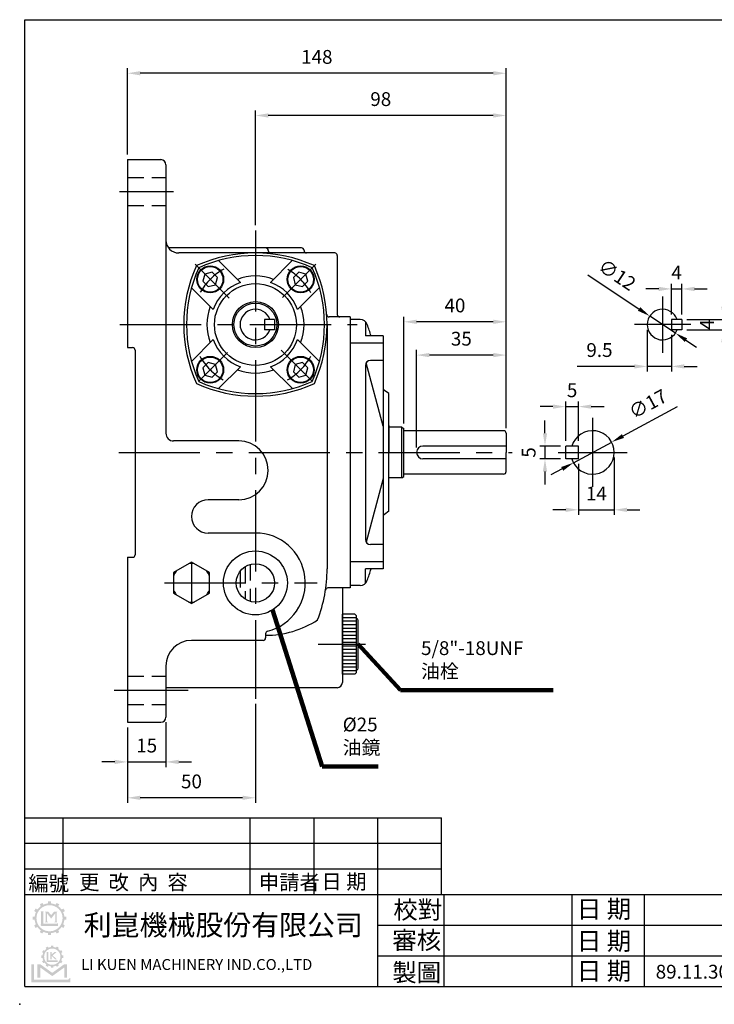
# Model space of a CAD drawing. Extents: x 0 to 536, y 0 to 390.
# Drawn here: x 0 to 272, y 0 to 385 of the extents above; entities that cross this region are included whole.
import ezdxf

# ---------------------------------------------------------------- set-up
doc = ezdxf.new("R2010")
doc.units = 0
doc.linetypes.add('CENTER', pattern=[50.8, 31.75, -6.35, 6.35, -6.35])
doc.linetypes.add('HIDDEN', pattern=[9.525, 6.35, -3.175])
doc.layers.get('0').update_dxf_attribs({"linetype": 'CONTINUOUS'})
doc.layers.get('DEFPOINTS').update_dxf_attribs({"linetype": 'CONTINUOUS'})
for name, color, linetype in [('BORDER', 5, 'CONTINUOUS'), ('CENTER', 6, 'CENTER'), ('DIM', 3, 'CONTINUOUS'), ('HACHURE', 1, 'CONTINUOUS'), ('HIDDEN', 4, 'HIDDEN'), ('MAIN', 7, 'CONTINUOUS')]:
    doc.layers.add(name, color=color, linetype=linetype)
doc.styles.add('CHINA', font='romanc.shx', dxfattribs={"bigfont": 'china.shx'})
doc.styles.add('CLARK', font='kaiu.ttf')
doc.styles.add('ROMANC', font='romanc')
doc.dimstyles.new('CHINA', dxfattribs={"dimtxt": 2.7, "dimasz": 2.3, "dimexe": 1.5, "dimexo": 1.5, "dimgap": 1.5, "dimtad": 1, "dimdec": 4, "dimlfac": -1, "dimzin": 9, "dimdsep": 46, "dimtxsty": 'CHINA', "dimcen": 0, "dimclrd": 256, "dimclre": 256, "dimclrt": 256, "dimadec": 0, "dimazin": 0, "dimtfac": 1, "dimtdec": 3, "dimtofl": 0, "dimtmove": 0, "dimatfit": 3, "dimfxl": 0, "dimtolj": 1, "dimtzin": 9, "dimarcsym": 0})

# ---------------------------------------------------------------- blocks, each defined once
blk = doc.blocks.new('*D0')
at = {"layer": 'DEFPOINTS', "color": 0}
for p in [(213.45, 218.28), (205.35, 213.28), (213.45, 213.28)]:
    blk.add_point(p, dxfattribs=at)
at = {"layer": 'DIM'}
for p, q in [((205.35, 223.28), (205.35, 228.28)), ((211.45, 218.28), (203.35, 218.28)), ((205.35, 218.28), (205.35, 213.28)), ((211.45, 213.28), (203.35, 213.28)), ((205.35, 208.28), (205.35, 203.28))]:
    blk.add_line(p, q, dxfattribs=at)
for points in [[(204.52, 223.28), (206.19, 223.28), (205.35, 218.28)], [(204.52, 208.28), (206.19, 208.28), (205.35, 213.28)]]:
    blk.add_solid(points, dxfattribs=at)
at = {"layer": 'DIM', "insert": (199.65, 215.78), "char_height": 5.4, "attachment_point": 5, "rotation": 90, "style": 'CHINA'}
blk.add_mtext('5', dxfattribs=at)
blk = doc.blocks.new('*D1')
at = {"layer": 'DEFPOINTS', "color": 0}
for p in [(218.45, 233.71), (213.45, 218.28), (218.45, 218.28)]:
    blk.add_point(p, dxfattribs=at)
at = {"layer": 'DIM'}
for p, q in [((213.45, 220.28), (213.45, 235.71)), ((218.45, 220.28), (218.45, 235.71)), ((208.45, 233.71), (203.45, 233.71)), ((213.45, 233.71), (218.45, 233.71)), ((223.45, 233.71), (228.45, 233.71))]:
    blk.add_line(p, q, dxfattribs=at)
for points in [[(208.45, 234.54), (208.45, 232.87), (213.45, 233.71)], [(223.45, 234.54), (223.45, 232.87), (218.45, 233.71)]]:
    blk.add_solid(points, dxfattribs=at)
at = {"layer": 'DIM', "insert": (215.95, 239.41), "char_height": 5.4, "attachment_point": 5, "style": 'CHINA'}
blk.add_mtext('5', dxfattribs=at)
blk = doc.blocks.new('*D2')
at = {"layer": 'DEFPOINTS', "color": 0}
for p in [(232.45, 215.78), (218.45, 213.28), (232.45, 193.35)]:
    blk.add_point(p, dxfattribs=at)
at = {"layer": 'DIM'}
for p, q in [((232.45, 213.78), (232.45, 191.35)), ((218.45, 211.28), (218.45, 191.35)), ((213.45, 193.35), (208.45, 193.35)), ((218.45, 193.35), (232.45, 193.35)), ((237.45, 193.35), (242.45, 193.35))]:
    blk.add_line(p, q, dxfattribs=at)
for points in [[(213.45, 194.19), (213.45, 192.52), (218.45, 193.35)], [(237.45, 194.19), (237.45, 192.52), (232.45, 193.35)]]:
    blk.add_solid(points, dxfattribs=at)
at = {"layer": 'DIM', "insert": (225.45, 199.05), "char_height": 5.4, "attachment_point": 5, "style": 'CHINA'}
blk.add_mtext('14', dxfattribs=at)
blk = doc.blocks.new('*D3')
at = {"layer": 'DEFPOINTS', "color": 0}
for p in [(258.81, 267.78), (258.81, 263.78), (275.09, 263.78)]:
    blk.add_point(p, dxfattribs=at)
at = {"layer": 'DIM'}
for p, q in [((275.09, 272.78), (275.09, 277.78)), ((260.81, 267.78), (277.09, 267.78)), ((275.09, 267.78), (275.09, 263.78)), ((260.81, 263.78), (277.09, 263.78)), ((275.09, 258.78), (275.09, 253.78))]:
    blk.add_line(p, q, dxfattribs=at)
for points in [[(274.26, 272.78), (275.92, 272.78), (275.09, 267.78)], [(274.26, 258.78), (275.92, 258.78), (275.09, 263.78)]]:
    blk.add_solid(points, dxfattribs=at)
at = {"layer": 'DIM', "insert": (269.39, 265.78), "char_height": 5.4, "attachment_point": 5, "rotation": 90, "style": 'CHINA'}
blk.add_mtext('4', dxfattribs=at)
blk = doc.blocks.new('*D4')
at = {"layer": 'DEFPOINTS', "color": 0}
for p in [(258.81, 279.72), (254.81, 267.78), (258.81, 267.78)]:
    blk.add_point(p, dxfattribs=at)
at = {"layer": 'DIM'}
for p, q in [((254.81, 269.78), (254.81, 281.72)), ((258.81, 269.78), (258.81, 281.72)), ((249.81, 279.72), (244.81, 279.72)), ((254.81, 279.72), (258.81, 279.72)), ((263.81, 279.72), (268.81, 279.72))]:
    blk.add_line(p, q, dxfattribs=at)
for points in [[(249.81, 280.56), (249.81, 278.89), (254.81, 279.72)], [(263.81, 280.56), (263.81, 278.89), (258.81, 279.72)]]:
    blk.add_solid(points, dxfattribs=at)
at = {"layer": 'DIM', "insert": (256.81, 285.42), "char_height": 5.4, "attachment_point": 5, "style": 'CHINA'}
blk.add_mtext('4', dxfattribs=at)
blk = doc.blocks.new('*D5')
at = {"layer": 'DEFPOINTS', "color": 0}
for p in [(245.31, 265.78), (254.81, 263.78), (245.31, 249.43)]:
    blk.add_point(p, dxfattribs=at)
at = {"layer": 'DIM'}
for p, q in [((245.31, 263.78), (245.31, 247.43)), ((254.81, 261.78), (254.81, 247.43)), ((240.31, 249.43), (217.99, 249.43)), ((254.81, 249.43), (245.31, 249.43)), ((259.81, 249.43), (264.81, 249.43))]:
    blk.add_line(p, q, dxfattribs=at)
for points in [[(240.31, 250.26), (240.31, 248.59), (245.31, 249.43)], [(259.81, 250.26), (259.81, 248.59), (254.81, 249.43)]]:
    blk.add_solid(points, dxfattribs=at)
at = {"layer": 'DIM', "insert": (226.65, 255.13), "char_height": 5.4, "attachment_point": 5, "style": 'CHINA'}
blk.add_mtext('9.5', dxfattribs=at)
blk = doc.blocks.new('*D6')
at = {"layer": 'DEFPOINTS', "color": 0}
for p in [(231.42, 219.83), (216.47, 211.74)]:
    blk.add_point(p, dxfattribs=at)
at = {"layer": 'DIM'}
for p, q in [((257.04, 233.67), (235.82, 222.2)), ((216.47, 211.74), (231.42, 219.83)), ((212.07, 209.37), (207.67, 206.99))]:
    blk.add_line(p, q, dxfattribs=at)
for points in [[(235.43, 222.94), (236.22, 221.47), (231.42, 219.83)], [(211.67, 210.1), (212.47, 208.63), (216.47, 211.74)]]:
    blk.add_solid(points, dxfattribs=at)
at = {"layer": 'DIM', "insert": (245.92, 234.14), "char_height": 5.4, "attachment_point": 5, "rotation": 28.3902, "style": 'CHINA'}
blk.add_mtext('∅17', dxfattribs=at)
blk = doc.blocks.new('*D7')
at = {"layer": 'DEFPOINTS', "color": 0}
for p in [(246.31, 269.1), (256.31, 262.47)]:
    blk.add_point(p, dxfattribs=at)
at = {"layer": 'DIM'}
for p, q in [((222.06, 285.21), (242.14, 271.87)), ((256.31, 262.47), (246.31, 269.1)), ((260.47, 259.7), (264.64, 256.93))]:
    blk.add_line(p, q, dxfattribs=at)
for points in [[(242.61, 272.57), (241.68, 271.18), (246.31, 269.1)], [(260.93, 260.39), (260.01, 259), (256.31, 262.47)]]:
    blk.add_solid(points, dxfattribs=at)
at = {"layer": 'DIM', "insert": (233.17, 284.67), "char_height": 5.4, "attachment_point": 5, "rotation": 326.4079, "style": 'CHINA'}
blk.add_mtext('∅12', dxfattribs=at)
blk = doc.blocks.new('*D8')
at = {"layer": 'DEFPOINTS', "color": 0}
for p in [(150.15, 266.87), (150.15, 225.16), (190.15, 223.28)]:
    blk.add_point(p, dxfattribs=at)
at = {"layer": 'DIM'}
for p, q in [((150.15, 227.16), (150.15, 268.87)), ((185.15, 266.87), (155.15, 266.87)), ((190.15, 225.28), (190.15, 268.87))]:
    blk.add_line(p, q, dxfattribs=at)
for points in [[(155.15, 267.7), (155.15, 266.04), (150.15, 266.87)], [(185.15, 267.7), (185.15, 266.04), (190.15, 266.87)]]:
    blk.add_solid(points, dxfattribs=at)
at = {"layer": 'DIM', "insert": (170.15, 272.57), "char_height": 5.4, "attachment_point": 5, "style": 'CHINA'}
blk.add_mtext('40', dxfattribs=at)
blk = doc.blocks.new('*D9')
at = {"layer": 'DEFPOINTS', "color": 0}
for p in [(155.15, 253.86), (190.15, 223.28), (155.15, 215.78)]:
    blk.add_point(p, dxfattribs=at)
at = {"layer": 'DIM'}
for p, q in [((155.15, 217.78), (155.15, 255.86)), ((190.15, 225.28), (190.15, 255.86)), ((185.15, 253.86), (160.15, 253.86))]:
    blk.add_line(p, q, dxfattribs=at)
for points in [[(160.15, 254.69), (160.15, 253.03), (155.15, 253.86)], [(185.15, 254.69), (185.15, 253.03), (190.15, 253.86)]]:
    blk.add_solid(points, dxfattribs=at)
at = {"layer": 'DIM', "insert": (172.65, 259.56), "char_height": 5.4, "attachment_point": 5, "style": 'CHINA'}
blk.add_mtext('35', dxfattribs=at)
blk = doc.blocks.new('*D11')
at = {"layer": 'DEFPOINTS', "color": 0}
for p in [(92.15, 347.55), (92.15, 302.61), (190.15, 223.28)]:
    blk.add_point(p, dxfattribs=at)
at = {"layer": 'DIM'}
for p, q in [((92.15, 304.61), (92.15, 349.55)), ((185.15, 347.55), (97.15, 347.55)), ((190.15, 225.28), (190.15, 349.55))]:
    blk.add_line(p, q, dxfattribs=at)
for points in [[(97.15, 348.38), (97.15, 346.71), (92.15, 347.55)], [(185.15, 348.38), (185.15, 346.71), (190.15, 347.55)]]:
    blk.add_solid(points, dxfattribs=at)
at = {"layer": 'DIM', "insert": (141.15, 353.25), "char_height": 5.4, "attachment_point": 5, "style": 'CHINA'}
blk.add_mtext('98', dxfattribs=at)
blk = doc.blocks.new('*D12')
at = {"layer": 'DEFPOINTS', "color": 0}
for p in [(42.15, 364.05), (42.15, 330.28), (190.15, 223.28)]:
    blk.add_point(p, dxfattribs=at)
at = {"layer": 'DIM'}
for p, q in [((42.15, 332.28), (42.15, 366.05)), ((190.15, 225.28), (190.15, 366.05)), ((185.15, 364.05), (47.15, 364.05))]:
    blk.add_line(p, q, dxfattribs=at)
for points in [[(47.15, 364.89), (47.15, 363.22), (42.15, 364.05)], [(185.15, 364.89), (185.15, 363.22), (190.15, 364.05)]]:
    blk.add_solid(points, dxfattribs=at)
at = {"layer": 'DIM', "insert": (116.15, 369.75), "char_height": 5.4, "attachment_point": 5, "style": 'CHINA'}
blk.add_mtext('148', dxfattribs=at)
blk = doc.blocks.new('*D23')
at = {"layer": 'DEFPOINTS', "color": 0}
for p in [(57.15, 112.28), (42.15, 110.28), (57.15, 94.78)]:
    blk.add_point(p, dxfattribs=at)
at = {"layer": 'DIM'}
for p, q in [((42.15, 108.28), (42.15, 92.78)), ((57.15, 110.28), (57.15, 92.78)), ((37.15, 94.78), (32.15, 94.78)), ((42.15, 94.78), (57.15, 94.78)), ((62.15, 94.78), (67.15, 94.78))]:
    blk.add_line(p, q, dxfattribs=at)
for points in [[(37.15, 95.61), (37.15, 93.95), (42.15, 94.78)], [(62.15, 95.61), (62.15, 93.95), (57.15, 94.78)]]:
    blk.add_solid(points, dxfattribs=at)
at = {"layer": 'DIM', "insert": (49.65, 100.48), "char_height": 5.4, "attachment_point": 5, "style": 'CHINA'}
blk.add_mtext('15', dxfattribs=at)
blk = doc.blocks.new('*D24')
at = {"layer": 'DEFPOINTS', "color": 0}
for p in [(92.15, 119.47), (42.15, 110.28), (42.15, 80.75)]:
    blk.add_point(p, dxfattribs=at)
at = {"layer": 'DIM'}
for p, q in [((92.15, 117.47), (92.15, 78.75)), ((42.15, 108.28), (42.15, 78.75)), ((87.15, 80.75), (47.15, 80.75))]:
    blk.add_line(p, q, dxfattribs=at)
for points in [[(47.15, 81.58), (47.15, 79.92), (42.15, 80.75)], [(87.15, 81.58), (87.15, 79.92), (92.15, 80.75)]]:
    blk.add_solid(points, dxfattribs=at)
at = {"layer": 'DIM', "insert": (67.15, 86.45), "char_height": 5.4, "attachment_point": 5, "style": 'CHINA'}
blk.add_mtext('50', dxfattribs=at)

msp = doc.modelspace()

# ---------------------------------------------------------------- hatches: boundary and pattern name
at = {"layer": 'HACHURE'}
h = msp.add_hatch(color=256, dxfattribs=at)
edge = h.paths.add_edge_path(flags=16)
edge.add_arc((11.657, 33.6511), 5.1095, 0, 360)
edge = h.paths.add_edge_path()
edge.add_line((17.0671, 37.448), (16.3907, 37.0575))
edge.add_arc((11.657, 33.6511), 5.8319, 35.73917, 54.26083)
edge.add_line((15.0635, 38.3848), (15.454, 39.0612))
edge.add_arc((11.657, 33.6511), 6.6095, 54.937907, 65.062093)
edge.add_line((14.4439, 39.6444), (14.0533, 38.968))
edge.add_arc((11.657, 33.6511), 5.8319, 65.73917, 84.26083)
edge.add_line((12.2402, 39.4538), (12.2402, 40.2348))
edge.add_arc((11.657, 33.6511), 6.6095, 84.937907, 95.062093)
edge.add_line((11.0738, 40.2348), (11.0738, 39.4538))
edge.add_arc((11.657, 33.6511), 5.8319, 95.73917, 114.26083)
edge.add_line((9.2607, 38.968), (8.8702, 39.6444))
edge.add_arc((11.657, 33.6511), 6.6095, 114.937907, 125.062093)
edge.add_line((7.8601, 39.0612), (8.2506, 38.3848))
edge.add_arc((11.657, 33.6511), 5.8319, 125.73917, 144.26083)
edge.add_line((6.9233, 37.0575), (6.2469, 37.448))
edge.add_arc((11.657, 33.6511), 6.6095, 144.937907, 155.062093)
edge.add_line((5.6637, 36.4379), (6.3401, 36.0474))
edge.add_arc((11.657, 33.6511), 5.8319, 155.73917, 174.26083)
edge.add_line((5.8543, 34.2343), (5.0733, 34.2343))
edge.add_arc((11.657, 33.6511), 6.6095, 174.937907, 185.062093)
edge.add_line((5.0733, 33.0679), (5.8543, 33.0679))
edge.add_arc((11.657, 33.6511), 5.8319, 185.73917, 204.26083)
edge.add_line((6.3401, 31.2548), (5.6637, 30.8642))
edge.add_arc((11.657, 33.6511), 6.6095, 204.937907, 215.062093)
edge.add_line((6.2469, 29.8541), (6.9233, 30.2446))
edge.add_arc((11.657, 33.6511), 5.8319, 215.73917, 234.26083)
edge.add_line((8.2506, 28.9174), (7.8601, 28.241))
edge.add_arc((11.657, 33.6511), 6.6095, 234.937907, 245.062093)
edge.add_line((8.8702, 27.6578), (9.2607, 28.3342))
edge.add_arc((11.657, 33.6511), 5.8319, 245.73917, 264.26083)
edge.add_line((11.0738, 27.8484), (11.0738, 27.0673))
edge.add_arc((11.657, 33.6511), 6.6095, 264.937907, 275.062093)
edge.add_line((12.2402, 27.0673), (12.2402, 27.8484))
edge.add_arc((11.657, 33.6511), 5.8319, 275.73917, 294.26083)
edge.add_line((14.0533, 28.3342), (14.4439, 27.6578))
edge.add_arc((11.657, 33.6511), 6.6095, 294.937907, 305.062093)
edge.add_line((15.454, 28.241), (15.0635, 28.9174))
edge.add_arc((11.657, 33.6511), 5.8319, 305.73917, 324.26083)
edge.add_line((16.3907, 30.2446), (17.0671, 29.8541))
edge.add_arc((11.657, 33.6511), 6.6095, 324.937907, 335.062093)
edge.add_line((17.6503, 30.8642), (16.9739, 31.2548))
edge.add_arc((11.657, 33.6511), 5.8319, 335.73917, 354.26083)
edge.add_line((17.4597, 33.0679), (18.2408, 33.0679))
edge.add_arc((11.657, 33.6511), 6.6095, 354.937907, 365.062093)
edge.add_line((18.2408, 34.2343), (17.4597, 34.2343))
edge.add_arc((11.657, 33.6511), 5.8319, 5.73917, 24.26083)
edge.add_line((16.9739, 36.0474), (17.6503, 36.4379))
edge.add_arc((11.657, 33.6511), 6.6095, 24.937907, 35.062093)
h.paths.add_polyline_path([(14.4661, 35.9701), (14.7213, 36.2238), (13.4436, 36.2238), (12.2951, 34.8847), (11.1465, 36.2238), (9.8688, 36.2238), (10.124, 35.9701), (10.124, 32.3791), (9.8688, 31.9915), (11.2407, 31.9915), (10.6639, 32.4425), (10.6639, 35.6219), (12.2951, 33.5118), (13.9674, 35.6751), (13.9674, 32.4425), (13.3905, 31.9915), (14.7213, 31.9915), (14.4661, 32.3791)], flags=0)
h.paths.add_polyline_path([(14.9853, 31.8563), (14.5361, 31.4686), (9.2267, 31.4686), (9.2267, 36.1604), (9.537, 36.412), (8.0421, 36.412), (8.3286, 36.1453), (8.3286, 31.2232), (8.0734, 31.0963), (8.4562, 30.6523), (14.9853, 30.6523)], flags=0)
h = msp.add_hatch(color=256, dxfattribs=at)
edge = h.paths.add_edge_path(flags=16)
edge.add_arc((12.7306, 18.6196), 3.1833, 0, 360)
h.paths.add_polyline_path([(19.8368, 8.5834), (19.8368, 10.4435), (18.8293, 9.574), (5.5375, 9.574), (5.5375, 15.6297), (4.4859, 15.6297), (4.4859, 8.5834)])
edge = h.paths.add_edge_path()
edge.add_arc((12.7306, 18.6196), 3.8199, 37.218586, 52.781414)
edge.add_line((15.0411, 21.6616), (15.2976, 22.1057))
edge.add_arc((12.7306, 18.6196), 4.3293, 53.634409, 66.365591)
edge.add_line((14.4662, 22.5857), (14.2097, 22.1415))
edge.add_arc((12.7306, 18.6196), 3.8199, 67.218586, 82.781414)
edge.add_line((13.2106, 22.4093), (13.2106, 22.9222))
edge.add_arc((12.7306, 18.6196), 4.3293, 83.634409, 96.365591)
edge.add_line((12.2506, 22.9222), (12.2506, 22.4093))
edge.add_arc((12.7306, 18.6196), 3.8199, 97.218586, 112.781414)
edge.add_line((11.2515, 22.1415), (10.995, 22.5857))
edge.add_arc((12.7306, 18.6196), 4.3293, 113.634409, 126.365591)
edge.add_line((10.1636, 22.1057), (10.4201, 21.6616))
edge.add_arc((12.7306, 18.6196), 3.8199, 127.218586, 142.781414)
edge.add_line((9.6886, 20.9301), (9.2445, 21.1866))
edge.add_arc((12.7306, 18.6196), 4.3293, 143.634409, 156.365591)
edge.add_line((8.7645, 20.3552), (9.2087, 20.0987))
edge.add_arc((12.7306, 18.6196), 3.8199, 157.218586, 172.781414)
edge.add_line((8.9409, 19.0996), (8.428, 19.0996))
edge.add_arc((12.7306, 18.6196), 4.3293, 173.634409, 186.365591)
edge.add_line((8.428, 18.1396), (8.9409, 18.1396))
edge.add_arc((12.7306, 18.6196), 3.8199, 187.218586, 202.781414)
edge.add_line((9.2087, 17.1405), (8.7645, 16.884))
edge.add_arc((12.7306, 18.6196), 4.3293, 203.634409, 216.365591)
edge.add_line((9.2445, 16.0526), (9.6886, 16.3091))
edge.add_arc((12.7306, 18.6196), 3.8199, 217.218586, 232.781414)
edge.add_line((10.4201, 15.5777), (10.1636, 15.1335))
edge.add_arc((12.7306, 18.6196), 4.3293, 233.634409, 246.365591)
edge.add_line((10.995, 14.6535), (11.2515, 15.0977))
edge.add_arc((12.7306, 18.6196), 3.8199, 247.218586, 262.781414)
edge.add_line((12.2506, 14.8299), (12.2506, 14.317))
edge.add_arc((12.7306, 18.6196), 4.3293, 263.634409, 276.365591)
edge.add_line((13.2106, 14.317), (13.2106, 14.8299))
edge.add_arc((12.7306, 18.6196), 3.8199, 277.218586, 292.781414)
edge.add_line((14.2097, 15.0977), (14.4662, 14.6535))
edge.add_arc((12.7306, 18.6196), 4.3293, 293.634409, 306.365591)
edge.add_line((15.2976, 15.1335), (15.0411, 15.5777))
edge.add_arc((12.7306, 18.6196), 3.8199, 307.218586, 322.781414)
edge.add_line((15.7725, 16.3091), (16.2167, 16.0526))
edge.add_arc((12.7306, 18.6196), 4.3293, 323.634409, 336.365591)
edge.add_line((16.6967, 16.884), (16.2525, 17.1405))
edge.add_arc((12.7306, 18.6196), 3.8199, 337.218586, 352.781414)
edge.add_line((16.5203, 18.1396), (17.0332, 18.1396))
edge.add_arc((12.7306, 18.6196), 4.3293, 353.634409, 366.365591)
edge.add_line((17.0332, 19.0996), (16.5203, 19.0996))
edge.add_arc((12.7306, 18.6196), 3.8199, 7.218586, 22.781414)
edge.add_line((16.2525, 20.0987), (16.6967, 20.3552))
edge.add_arc((12.7306, 18.6196), 4.3293, 23.634409, 36.365591)
edge.add_line((16.2167, 21.1866), (15.7725, 20.9301))
h.paths.add_polyline_path([(17.453, 14.4169), (12.7306, 11.0135), (8.0082, 14.4169), (8.0082, 10.406), (6.9587, 10.406), (6.9587, 15.6297), (8.104, 15.6297), (12.7306, 12.2954), (17.3572, 15.6297), (18.5025, 15.6297), (18.5025, 10.406), (17.453, 10.406)])
h.paths.add_polyline_path([(11.9372, 20.4956), (11.9372, 17.6134), (12.5549, 17.6134), (12.5549, 18.8385), (13.7852, 17.6134), (14.4636, 17.6134), (12.8829, 19.1317), (14.5083, 20.4956), (13.6788, 20.4956), (12.5549, 19.5637), (12.5549, 20.4956)], flags=0)
h.paths.add_polyline_path([(14.7895, 16.5526), (14.7895, 17.1625), (11.169, 17.1625), (11.169, 20.4956), (10.5564, 20.4956), (10.5564, 16.5526)], flags=0)

# ---------------------------------------------------------------- linework, layer by layer
at = {"color": 4}
for centre in [(74.4738, 283.4625), (109.8291, 283.4625), (74.4738, 248.1072), (109.8291, 248.1072)]:
    msp.add_circle(centre, 5, dxfattribs=at)
at = {"layer": 'BORDER'}
for p, q in [((2, 385), (520, 385)), ((2, 7), (2, 385)), ((2, 43), (520, 43)), ((2, 7), (520, 7))]:
    msp.add_line(p, q, dxfattribs=at)
at = {"layer": 'CENTER'}
for p, q in [((39.0382, 317.7848), (60.1243, 317.7848)), ((92.1514, 302.6082), (92.1514, 119.4653)), ((81.8397, 276.0966), (68.5329, 289.4034)), ((102.6924, 276.3259), (115.77, 289.4034)), ((251.3078, 276.7848), (251.3078, 254.7848)), ((39.205, 265.7848), (131.9892, 265.7848)), ((262.3078, 265.7848), (240.3078, 265.7848)), ((69.9744, 243.6078), (81.2794, 254.9128)), ((114.3285, 243.6078), (102.1987, 255.7376)), ((223.9452, 229.2848), (223.9452, 202.2848)), ((38.7138, 215.7848), (192.5332, 215.7848)), ((210.4452, 215.7848), (237.4452, 215.7848)), ((67.1514, 172.9828), (67.1514, 156.8011)), ((56.6097, 164.7848), (116.2392, 164.7848)), ((116.7005, 140.7848), (135.2001, 140.7848)), ((36.9794, 122.7848), (65.9128, 122.7848))]:
    msp.add_line(p, q, dxfattribs=at)
for start, end in [(119.729588, 149.619982), (29.918011, 59.549234), (209.685306, 239.870317), (300.129683, 330.314694)]:
    msp.add_arc((92.1514, 265.7848), 25, start, end, dxfattribs=at)
at = {"layer": 'DEFPOINTS', "color": 0, "linetype": 'ByBlock'}
for p in [(215.8212, 218.2848), (218.4452, 218.2848), (215.8212, 213.2848)]:
    msp.add_point(p, dxfattribs=at)
at = {"layer": 'DIM'}
msp.add_line((16.9638, 43), (16.9638, 72.9277), dxfattribs=at)
at = {"layer": 'DIM', "color": 3}
for p, q in [((90.1204, 43), (90.1204, 72.9277)), ((115.0602, 43), (115.0602, 72.9277)), ((139.9999, 43), (139.9999, 72.9277)), ((2, 62.9518), (164.9398, 62.9518)), ((2, 52.9759), (164.9398, 52.9759)), ((140, 7), (140, 43)), ((166, 7), (166, 43)), ((216, 7), (216, 43)), ((244.2369, 7), (244.2369, 43)), ((140, 31), (520, 31)), ((140, 19), (440, 19))]:
    msp.add_line(p, q, dxfattribs=at)
at = {"layer": 'DIM', "color": 5}
msp.add_line((140, 7), (140, 43), dxfattribs=at)
at = {"layer": 'HACHURE'}
msp.add_line((149.3323, 205.8348), (149.3323, 225.7348), dxfattribs=at)
at = {"layer": 'HACHURE', "color": 1}
for p, q in [((131.6808, 151.1525), (126.1514, 151.1525)), ((131.6808, 149.7701), (126.1514, 149.7701)), ((131.6808, 148.3878), (126.1514, 148.3878)), ((131.6808, 147.0054), (126.1514, 147.0054)), ((131.6808, 145.6231), (126.1514, 145.6231)), ((131.6808, 144.2407), (126.1514, 144.2407)), ((131.6808, 142.8584), (126.1514, 142.8584)), ((131.6808, 141.476), (126.1514, 141.476)), ((131.6808, 140.0937), (126.1514, 140.0937)), ((131.6808, 138.7113), (126.1514, 138.7113)), ((131.6808, 137.329), (126.1514, 137.329)), ((131.6808, 135.9466), (126.1514, 135.9466)), ((131.6808, 134.5643), (126.1514, 134.5643)), ((131.6808, 133.1819), (126.1514, 133.1819)), ((131.6808, 131.7995), (126.1514, 131.7995)), ((131.6808, 130.4172), (126.1514, 130.4172))]:
    msp.add_line(p, q, dxfattribs=at)
at = {"layer": 'HACHURE'}
for start, end in [(142.345419, 157.654581), (82.345419, 97.654581), (22.345419, 37.654581), (202.345419, 217.654581), (322.345419, 337.654581), (262.345419, 277.654581)]:
    msp.add_arc((67.1514, 164.7848), 7.5685, start, end, dxfattribs=at)
at = {"layer": 'HIDDEN'}
for p, q in [((42.1514, 323.2848), (57.1514, 323.2848)), ((42.1514, 312.2848), (57.1514, 312.2848)), ((88.1514, 171.1291), (88.1514, 158.4406)), ((90.1514, 172.0133), (90.1514, 157.5564)), ((86.1514, 169.2848), (86.1514, 160.2848)), ((42.1514, 128.2848), (57.1514, 128.2848)), ((42.1514, 117.2848), (57.1514, 117.2848))]:
    msp.add_line(p, q, dxfattribs=at)
at = {"layer": 'MAIN'}
for p, q in [((42.1514, 330.2848), (42.1514, 256.7848)), ((42.1514, 330.2848), (55.1514, 330.2848)), ((57.1514, 328.2848), (57.1514, 223.2848)), ((110.1514, 295.7848), (58.1514, 295.7848)), ((123.1514, 293.7848), (62.1514, 293.7848)), ((97.1514, 294.7848), (97.1514, 294.7848)), ((111.1514, 294.7848), (111.1514, 294.7848)), ((124.1514, 292.7848), (124.1514, 269.7848)), ((95.6514, 267.7848), (95.6514, 263.7848)), ((99.6514, 267.7848), (99.6514, 263.7848)), ((120.1514, 265.7848), (120.1514, 170.2848)), ((129.1514, 268.7848), (121.0109, 268.7848)), ((129.1514, 268.7848), (129.1514, 162.7848)), ((129.1514, 267.7848), (129.1514, 165.4913)), ((133.047, 267.7848), (129.1514, 267.7848)), ((135.1514, 266.9229), (135.1514, 261.3508)), ((254.8078, 267.7848), (254.8078, 263.7848)), ((258.8078, 267.7848), (258.8078, 263.7848)), ((142.1514, 258.5744), (129.1514, 258.5744)), ((142.1514, 261.3508), (135.1514, 261.3508)), ((142.1514, 261.3508), (142.1514, 170.2189)), ((42.1514, 256.7848), (44.1514, 256.7848)), ((45.1514, 255.7848), (45.1514, 175.7848)), ((142.1514, 226.0225), (135.4218, 250.8013)), ((142.1514, 251.7971), (137.1514, 251.7971)), ((135.1514, 249.7971), (135.1514, 181.7726)), ((144.3514, 238.7848), (142.5881, 239.9871)), ((144.3514, 192.7848), (144.3514, 238.7848)), ((144.3514, 226.2848), (144.3514, 215.7848)), ((149.3323, 225.7348), (144.3514, 225.7348)), ((149.3323, 225.7348), (150.1514, 225.1613)), ((150.1514, 206.4084), (150.1514, 225.1613)), ((189.1514, 224.2848), (150.1514, 224.2848)), ((85.6514, 220.2848), (60.1514, 220.2848)), ((190.1514, 223.2848), (190.1514, 215.7348)), ((190.1514, 218.2848), (157.6519, 218.2848)), ((190.1514, 208.2848), (190.1514, 215.7348)), ((213.4452, 213.2848), (213.4452, 218.2848)), ((218.4452, 218.2848), (213.4452, 218.2848)), ((218.4452, 213.2848), (218.4452, 218.2848)), ((190.1514, 213.2848), (157.6519, 213.2848)), ((218.4452, 213.2848), (213.4452, 213.2848)), ((142.1514, 205.5472), (135.4218, 180.7683)), ((149.3323, 205.8348), (144.3514, 205.8348)), ((149.3323, 205.8348), (150.1514, 206.4084)), ((189.1514, 207.2848), (150.1514, 207.2848)), ((85.6514, 197.2848), (73.6514, 197.2848)), ((144.3514, 192.7848), (142.5881, 191.5826)), ((92.1514, 184.2848), (73.6514, 184.2848)), ((142.1514, 179.7726), (137.1514, 179.7726)), ((42.1514, 174.7848), (42.1514, 110.2848)), ((42.1514, 174.7848), (44.1514, 174.7848)), ((142.1514, 172.9953), (129.1514, 172.9953)), ((135.1514, 164.6468), (135.1514, 170.2189)), ((142.1514, 170.2189), (135.1514, 170.2189)), ((129.1514, 162.7848), (120.5141, 162.7848)), ((126.1514, 162.7848), (126.1514, 125.7848)), ((133.047, 163.7848), (129.1514, 163.7848)), ((126.1514, 129.0348), (126.1514, 152.5348)), ((130.9897, 152.5348), (131.6808, 151.8437)), ((131.6808, 129.726), (131.6808, 151.8437)), ((132.372, 131.454), (132.372, 150.1157)), ((96.1514, 144.9039), (96.1514, 143.2848)), ((95.1514, 142.2848), (67.1514, 142.2848)), ((57.1514, 132.2848), (57.1514, 112.2848)), ((130.9897, 129.0348), (131.6808, 129.726)), ((124.1514, 123.7848), (57.1514, 123.7848)), ((42.1514, 110.2848), (55.1514, 110.2848)), ((2, 72.9277), (164.9398, 72.9277)), ((164.9398, 43), (164.9398, 72.9277))]:
    msp.add_line(p, q, dxfattribs=at)
at = {"layer": 'MAIN', "color": 7}
for p, q in [((86.2744, 282.2685), (77.7217, 290.8212)), ((98.0121, 282.2743), (106.5674, 290.7757)), ((75.6678, 271.6619), (67.1612, 280.1685)), ((108.6293, 271.6781), (117.0942, 280.0897)), ((75.6678, 259.9078), (67.1612, 251.4012)), ((108.6293, 259.8916), (117.1947, 251.3801)), ((86.2744, 249.3012), (77.7217, 240.7485)), ((98.0121, 249.2954), (106.6062, 240.7554)), ((129.1514, 215.7848), (129.1514, 165.4913)), ((130.9897, 152.5348), (126.1514, 152.5348)), ((130.9897, 129.0348), (126.1514, 129.0348))]:
    msp.add_line(p, q, dxfattribs=at)
at = {"layer": 'MAIN', "ltscale": 0.5}
for p, q in [((99.6514, 267.7848), (95.6514, 267.7848)), ((258.8078, 267.7848), (254.8078, 267.7848)), ((99.6514, 263.7848), (95.6514, 263.7848)), ((258.8078, 263.7848), (254.8078, 263.7848))]:
    msp.add_line(p, q, dxfattribs=at)
at = {"layer": 'MAIN'}
for points in [[(72.3878, 285.5485), (71.6243, 282.699), (73.7102, 280.613), (76.5597, 281.3765), (77.3232, 284.226), (75.2373, 286.312)], [(111.9151, 285.5485), (109.0656, 286.312), (106.9796, 284.226), (107.7431, 281.3765), (110.5926, 280.613), (112.6786, 282.699)], [(72.3878, 246.0212), (75.2373, 245.2577), (77.3232, 247.3437), (76.5597, 250.1931), (73.7102, 250.9567), (71.6243, 248.8707)], [(111.9151, 246.0212), (112.6786, 248.8707), (110.5926, 250.9567), (107.7431, 250.1931), (106.9796, 247.3437), (109.0656, 245.2577)], [(67.1514, 172.8679), (60.1513, 168.8264), (60.1513, 160.7433), (67.1514, 156.7018), (74.1516, 160.7433), (74.1516, 168.8264)]]:
    msp.add_lwpolyline(points, close=True, dxfattribs=at)
for centre, radius in [((74.4738, 283.4625), 5.25), ((109.8291, 283.4625), 5.25), ((92.1514, 265.7848), 16), ((92.1514, 265.7848), 9), ((92.1514, 265.7848), 8.4), ((74.4738, 248.1072), 5.25), ((109.8291, 248.1072), 5.25), ((92.1514, 164.7848), 12.5), ((92.1514, 164.7848), 7.5)]:
    msp.add_circle(centre, radius, dxfattribs=at)
for centre, radius, start, end in [((55.1514, 328.2848), 2, 0, 90), ((62.1514, 298.7848), 5, 180, 270), ((92.1514, 237.7848), 56, 65.704811, 114.295189), ((92.1514, 238.7848), 54, 65.704811, 114.209159), ((96.1514, 294.7848), 1, 360, 90), ((98.1514, 294.7848), 1, 180, 270), ((110.1514, 294.7848), 1, 360, 90), ((112.1514, 294.7848), 1, 180, 270), ((123.1514, 292.7848), 1, 0, 90), ((120.1514, 265.7848), 56, 155.704811, 204.295189), ((64.1514, 265.7848), 56, 335.704811, 24.295189), ((119.2103, 265.7848), 54, 155.666034, 204.295189), ((65.1514, 265.7848), 54, 335.704811, 24.295189), ((92.1514, 265.7848), 17.5, 109.623066, 160.376934), ((92.1514, 265.7848), 17.5, 19.679306, 70.433639), ((92.1514, 265.7848), 6, 19.471221, 340.528779), ((121.0109, 269.7848), 1, 184.024064, 270), ((125.1514, 269.7848), 1, 180, 270), ((251.3078, 265.7848), 6, 19.471221, 340.528779), ((133.047, 264.7848), 3, 19.508068, 90), ((-10.5464, 213.913), 155.3384, 17.781244, 19.508068), ((92.1514, 265.7848), 17.5, 199.623066, 250.376934), ((92.1514, 265.7848), 17.5, 289.566361, 340.320694), ((44.1514, 255.7848), 1, 0, 90), ((137.1514, 249.7971), 2, 90, 180), ((92.1514, 293.7848), 56, 245.704811, 294.295189), ((92.1514, 292.7848), 54, 245.790841, 294.295189), ((143.1514, 240.8133), 1, 180, 235.713123), ((189.1514, 223.2848), 1, 0, 90), ((223.9452, 215.7848), 8.5, 197.104635, 162.895365), ((60.1514, 223.2848), 3, 180, 270), ((85.6514, 208.7848), 11.5, 270, 90), ((157.6519, 215.7848), 2.5, 90, 270), ((189.1514, 208.2848), 1, 270, 0), ((73.6514, 190.7848), 6.5, 90, 270), ((143.1514, 190.7563), 1, 124.286877, 180), ((92.1514, 164.7848), 19.5, 284.116981, 90), ((137.1514, 181.7726), 2, 180, 270), ((44.1514, 175.7848), 1, 270, 0), ((64.1514, 170.2848), 56, 339.12944, 0), ((-10.5464, 217.6567), 155.3384, 340.491932, 342.218756), ((133.047, 166.7848), 3, 270, 340.491932), ((120.5141, 161.7848), 1, 90, 171.423905), ((96.0868, 181.6726), 37.3878, 270.09904, 303.050207), ((131.6808, 150.1157), 0.6912, 0, 90), ((95.1514, 143.2848), 1, 270, 0), ((97.1514, 144.9039), 1, 104.116981, 180), ((67.1514, 132.2848), 10, 90, 180), ((131.6808, 131.454), 0.6912, 270, 0), ((124.1514, 125.7848), 2, 270, 0), ((55.1514, 112.2848), 2, 270, 0)]:
    msp.add_arc(centre, radius, start, end, dxfattribs=at)
at = {"layer": 'MAIN', "color": 7}
for start, end in [(68.283851, 111.750437), (158.249563, 201.750437), (338.21562, 21.78438), (248.249563, 291.716149)]:
    msp.add_arc((92.1514, 265.7848), 19, start, end, dxfattribs=at)
at = {"layer": 'MAIN'}
msp.add_point((0, 0), dxfattribs=at)

# ---------------------------------------------------------------- texts
at = {"color": 7, "style": 'ROMANC'}
msp.add_text('LI KUEN MACHINERY IND.CO.,LTD', height=4.274957, dxfattribs=at).set_placement((24.0344, 13.4257))
at = {"layer": 'DIM', "style": 'CHINA'}
for s, height, p in [('編號', 5.81928, (3.3834, 44.3846)), ('更  改  內  容', 5.81928, (23.2496, 44.8075)), ('申請者', 5.81928, (93.4881, 44.7572)), ('日 期', 5.81928, (117.9585, 45.0593)), ('校對', 7, (146.0558, 33.4774)), ('日 期', 7, (217.8109, 33.7378)), ('審核', 7, (145.6542, 21.5891)), ('日 期', 7, (217.8109, 21.2322)), ('製圖', 7, (145.6711, 8.9686)), ('日 期', 7, (217.8109, 9.5143)), ('89.11.30', 5.4, (248.628, 10.0396))]:
    msp.add_text(s, height=height, dxfattribs=at).set_placement(p)
at = {"layer": 'DIM', "char_height": 5.4, "attachment_point": 7, "style": 'CHINA'}
for s, insert in [('5/8"-18UNF\\P油栓', (156.9019, 125.8809)), ('%%C25\\P油鏡', (126.2786, 96.0273))]:
    msp.add_mtext(s, dxfattribs=dict(at, insert=insert))
at = {"layer": 'MAIN', "style": 'CLARK'}
msp.add_text('利崑機械股份有限公司', height=8, dxfattribs=at).set_placement((25.0347, 26.9832))

# ---------------------------------------------------------------- dimensions: what is measured, and where the dimension line sits
at = {"layer": 'DIM'}
for base, p1, p2, picture, middle in [((42.1514, 364.0527), (190.1514, 223.2848), (42.1514, 330.2848), '*D12', (116.1514, 369.7527)), ((92.1514, 347.547), (190.1514, 223.2848), (92.1514, 302.6082), '*D11', (141.1514, 353.247)), ((258.8078, 279.7231), (254.8078, 267.7848), (258.8078, 267.7848), '*D4', (256.8078, 285.4231)), ((150.1514, 266.8703), (190.1514, 223.2848), (150.1514, 225.1613), '*D8', (170.1514, 272.5703)), ((155.151922, 253.8600638), (190.1514219, 223.2848404), (155.151922, 215.7848404), '*D9', (172.651672, 259.5600638)), ((218.4452, 233.7061), (213.4452, 218.2848), (218.4452, 218.2848), '*D1', (215.9452, 239.4061)), ((232.4452, 193.3534), (218.4452, 213.2848), (232.4452, 215.7848), '*D2', (225.4452, 199.0534)), ((42.1514, 80.7515), (92.1514, 119.4653), (42.1514, 110.2848), '*D24', (67.1514, 86.4515)), ((57.1514, 94.7785), (42.1514, 110.2848), (57.1514, 112.2848), '*D23', (49.6514, 100.4785))]:
    dim = msp.add_linear_dim(base=base, p1=p1, p2=p2, dimstyle='CHINA', override={"dimscale": 2, "dimasz": 2.5, "dimexe": 1, "dimexo": 1, "dimdec": 3, "dimadec": 2, "dimazin": 2, "dimtm": 1e-09, "dimtfac": 0.8, "dimtix": 1, "dimtofl": 1, "dimtolj": 0, "dimlwd": 65535, "dimlwe": 65535}, dxfattribs=at)
    dim.commit()
    dim.dimension.update_dxf_attribs({"geometry": picture, "text_midpoint": middle})
for p1, p2, picture, middle in [((256.3058, 262.4652), (246.3098, 269.1045), '*D7', (233.1724, 284.6731)), ((216.4675, 211.7433), (231.4229, 219.8264), '*D6', (245.9177, 234.1397))]:
    dim = msp.add_diameter_dim_2p(p1=p1, p2=p2, dimstyle='CHINA', override={"dimscale": 2, "dimasz": 2.5, "dimexe": 1, "dimexo": 1, "dimdec": 3, "dimadec": 2, "dimazin": 2, "dimtm": 1e-09, "dimtfac": 0.8, "dimtix": 1, "dimtofl": 1, "dimtolj": 0, "dimlwd": 65535, "dimlwe": 65535}, dxfattribs=at)
    dim.commit()
    dim.dimension.update_dxf_attribs({"geometry": picture, "text_midpoint": middle})
for base, p1, p2, picture, middle in [((275.0895, 263.7848), (258.8078, 267.7848), (258.8078, 263.7848), '*D3', (269.3895, 265.7848)), ((205.3529, 213.2848), (213.4452, 218.2848), (213.4452, 213.2848), '*D0', (199.6529, 215.7848))]:
    dim = msp.add_linear_dim(base=base, p1=p1, p2=p2, angle=90, dimstyle='CHINA', override={"dimscale": 2, "dimasz": 2.5, "dimexe": 1, "dimexo": 1, "dimdec": 3, "dimadec": 2, "dimazin": 2, "dimtm": 1e-09, "dimtfac": 0.8, "dimtix": 1, "dimtofl": 1, "dimtolj": 0, "dimlwd": 65535, "dimlwe": 65535}, dxfattribs=at)
    dim.commit()
    dim.dimension.update_dxf_attribs({"geometry": picture, "text_midpoint": middle})
dim = msp.add_linear_dim(base=(245.3078, 249.4258), p1=(254.8078, 263.7848), p2=(245.3078, 265.7848), dimstyle='CHINA', override={"dimscale": 2, "dimasz": 2.5, "dimexe": 1, "dimexo": 1, "dimdec": 3, "dimadec": 2, "dimazin": 2, "dimtm": 1e-09, "dimtfac": 0.8, "dimtix": 1, "dimtofl": 1, "dimtolj": 0, "dimlwd": 65535, "dimlwe": 65535}, dxfattribs=at)
dim.commit()
dim.dimension.update_dxf_attribs({"geometry": '*D5', "text_midpoint": (226.6506, 249.4258), "dimtype": 160})

# ---------------------------------------------------------------- leaders
at = {"layer": 'DIM', "annotation_type": 0, "has_hookline": 1, "hookline_direction": 0}
for points, text_width in [([(98.8285, 154.2176), (118.2786, 93.0273), (123.2786, 93.0273)], 13.8857), ([(132.372, 140.7848), (148.9019, 122.8809), (153.9019, 122.8809)], 51.6857)]:
    msp.add_leader(points, dimstyle='CHINA', override={"dimscale": 2, "dimasz": 2.5, "dimexe": 1, "dimexo": 1, "dimgap": 1.5, "dimtad": 1, "dimdec": 3, "dimadec": 2, "dimazin": 2, "dimtm": 1e-09, "dimtfac": 0.8, "dimtix": 1, "dimtofl": 1, "dimtolj": 0, "dimlwd": 65535, "dimlwe": 65535}, dxfattribs=dict(at, text_width=text_width))

doc.saveas('drawing.dxf')
